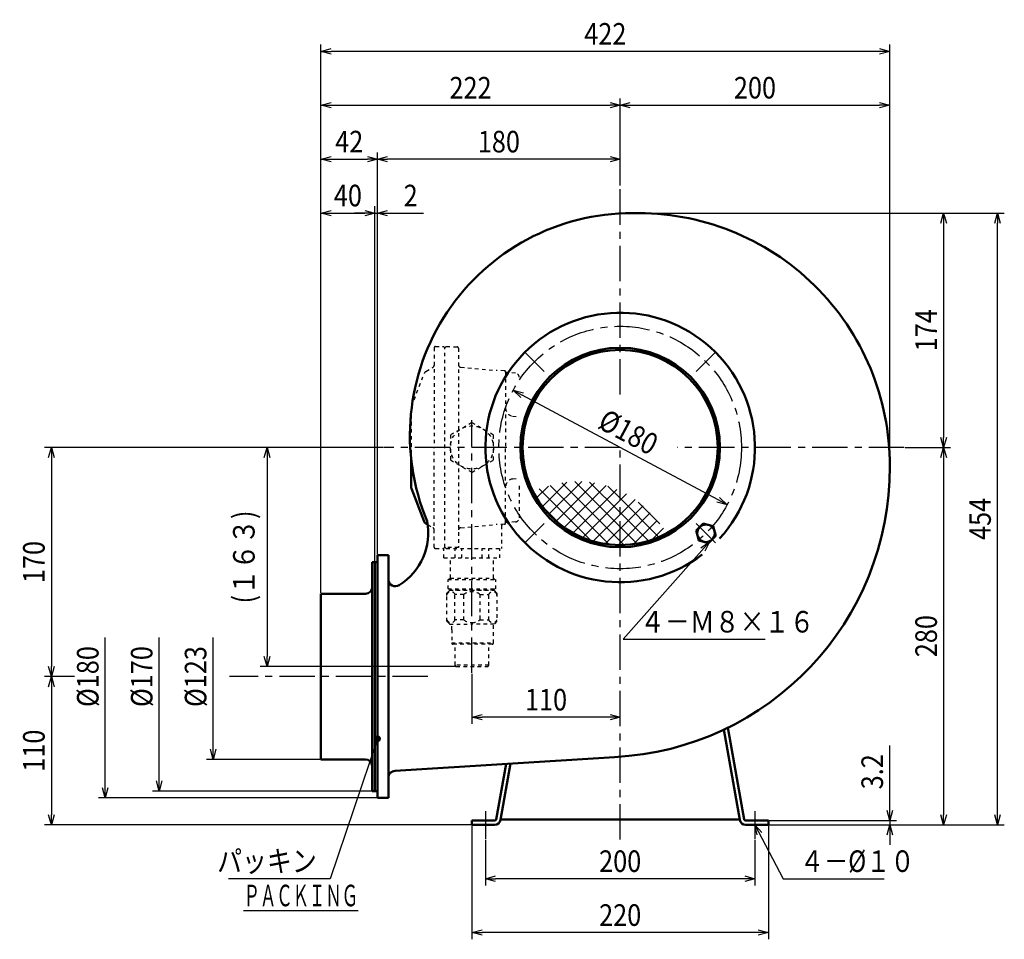
# Model space of a CAD drawing. Units: millimetres. Extents: x 153 to 1614, y -829 to 1418.
# Drawn here: x 883 to 1614, y 692 to 1374 of the extents above; entities that cross this region are included whole.
import ezdxf

# ---------------------------------------------------------------- set-up
doc = ezdxf.new("R2010")
doc.units = ezdxf.units.MM
doc.header["$LTSCALE"] = 0.826772
doc.linetypes.add('CENTER', pattern=[50.8, 31.75, -6.35, 6.35, -6.35])
doc.linetypes.add('DOTSX', pattern=[6.35, 3.175, -3.175])
doc.layers.add('NoLayerName_001', color=7, linetype='Continuous')
doc.layers.add('NoLayerName_002', color=7, linetype='Continuous')
doc.styles.get("Standard").update_dxf_attribs({"font": 'txt', "bigfont": 'extfont2'})
doc.dimstyles.get("Standard").update_dxf_attribs({"dimtxt": 2.5, "dimasz": 2.5, "dimexe": 1.25, "dimexo": 0.625, "dimtad": 1, "dimzin": 0, "dimdsep": 46, "dimtxsty": 'Standard', "dimcen": 2.5, "dimadec": 0, "dimazin": 0, "dimtfac": 0.75, "dimtmove": 0, "dimatfit": 3, "dimfxl": 1, "dimarcsym": 0})

# ---------------------------------------------------------------- blocks, each defined once
blk = doc.blocks.new('_OPEN30')
at = {"color": 0, "linetype": 'ByBlock', "lineweight": -2}
for p, q in [((-1, 0.267949), (0, 0)), ((0, 0), (-1, -0.267949)), ((0, 0), (-1, 0))]:
    blk.add_line(p, q, dxfattribs=at)
blk = doc.blocks.new('*D10')
at = {"layer": 'Defpoints', "color": 0}
for p in [(1148.56, 1280.17), (1148.56, 1230.64), (1146.56, 971.64)]:
    blk.add_point(p, dxfattribs=at)
at = {"layer": 'NoLayerName_001', "color": 0, "linetype": 'Continuous', "lineweight": 25}
for p, q in [((1146.56, 972.27), (1146.56, 1235.64)), ((1139.06, 1230.64), (1131.56, 1230.64)), ((1146.56, 1230.64), (1148.56, 1230.64)), ((1148.56, 1230.64), (1182.73, 1230.64)), ((1156.06, 1230.64), (1163.56, 1230.64))]:
    blk.add_line(p, q, dxfattribs=at)
at = {"layer": 'NoLayerName_001', "color": 0, "lineweight": 25, "xscale": 7.5, "yscale": 7.5, "zscale": 7.5}
blk.add_blockref('_OPEN30', (1146.56, 1230.64), dxfattribs=at)
at = {"layer": 'NoLayerName_001', "color": 0, "lineweight": 25, "xscale": 7.5, "yscale": 7.5, "zscale": 7.5, "rotation": 180}
blk.add_blockref('_OPEN30', (1148.56, 1230.64), dxfattribs=at)
at = {"layer": 'NoLayerName_001', "color": 0, "lineweight": 25, "insert": (1173.14, 1243.64), "char_height": 16, "attachment_point": 5}
blk.add_mtext('\\W0.860000;2', dxfattribs=at)
blk = doc.blocks.new('*D12')
at = {"layer": 'Defpoints', "color": 0}
for p in [(1146.56, 1230.64), (1146.56, 971.64), (1106.56, 948.14)]:
    blk.add_point(p, dxfattribs=at)
at = {"layer": 'NoLayerName_001', "color": 0, "linetype": 'Continuous', "lineweight": 25}
for p, q in [((1106.56, 948.77), (1106.56, 1235.64)), ((1146.56, 972.27), (1146.56, 1235.64)), ((1114.06, 1230.64), (1139.06, 1230.64))]:
    blk.add_line(p, q, dxfattribs=at)
at = {"layer": 'NoLayerName_001', "color": 0, "lineweight": 25, "xscale": 7.5, "yscale": 7.5, "zscale": 7.5, "rotation": 180}
blk.add_blockref('_OPEN30', (1106.56, 1230.64), dxfattribs=at)
at = {"layer": 'NoLayerName_001', "color": 0, "lineweight": 25, "xscale": 7.5, "yscale": 7.5, "zscale": 7.5}
blk.add_blockref('_OPEN30', (1146.56, 1230.64), dxfattribs=at)
at = {"layer": 'NoLayerName_001', "color": 0, "lineweight": 25, "insert": (1126.56, 1243.64), "char_height": 16, "attachment_point": 5}
blk.add_mtext('\\W0.860000;40', dxfattribs=at)
blk = doc.blocks.new('*D13')
at = {"layer": 'Defpoints', "color": 0}
for p in [(1438.56, 779.84), (1438.56, 776.64), (1528.56, 776.64)]:
    blk.add_point(p, dxfattribs=at)
at = {"layer": 'NoLayerName_001', "color": 0, "linetype": 'Continuous', "lineweight": 25}
for p, q in [((1528.56, 779.84), (1528.56, 835.4)), ((1528.56, 787.34), (1528.56, 794.84)), ((1439.18, 779.84), (1533.56, 779.84)), ((1439.18, 776.64), (1533.56, 776.64)), ((1528.56, 779.84), (1528.56, 776.64)), ((1528.56, 769.14), (1528.56, 761.64))]:
    blk.add_line(p, q, dxfattribs=at)
at = {"layer": 'NoLayerName_001', "color": 0, "lineweight": 25, "xscale": 7.5, "yscale": 7.5, "zscale": 7.5}
for p, rotation in [((1528.56, 779.84), 270), ((1528.56, 776.64), 90)]:
    blk.add_blockref('_OPEN30', p, dxfattribs=dict(at, rotation=rotation))
at = {"layer": 'NoLayerName_001', "color": 0, "lineweight": 25, "insert": (1515.56, 815.98), "char_height": 16, "attachment_point": 5, "rotation": 90}
blk.add_mtext('\\W0.860000;3.2', dxfattribs=at)
blk = doc.blocks.new('*D14')
at = {"layer": 'Defpoints', "color": 0}
for p in [(1249.19, 1099.07), (1407.93, 1014.21)]:
    blk.add_point(p, dxfattribs=at)
at = {"layer": 'NoLayerName_001', "color": 0, "linetype": 'Continuous', "lineweight": 25}
blk.add_line((1401.31, 1017.75), (1255.8, 1095.54), dxfattribs=at)
at = {"layer": 'NoLayerName_001', "color": 0, "lineweight": 25, "xscale": 7.5, "yscale": 7.5, "zscale": 7.5}
for p, rotation in [((1249.19, 1099.07), 151.8721671436771), ((1407.93, 1014.21), 331.8721671436771)]:
    blk.add_blockref('_OPEN30', p, dxfattribs=dict(at, rotation=rotation))
at = {"layer": 'NoLayerName_001', "color": 0, "lineweight": 25, "insert": (1334.69, 1068.11), "char_height": 16, "attachment_point": 5, "rotation": 331.87217}
blk.add_mtext('\\W0.860000;%%c180', dxfattribs=at)
blk = doc.blocks.new('*D15')
at = {"layer": 'Defpoints', "color": 0}
for p in [(1218.56, 889.39), (1328.56, 869.72), (1218.56, 856.48)]:
    blk.add_point(p, dxfattribs=at)
at = {"layer": 'NoLayerName_001', "color": 0, "linetype": 'Continuous', "lineweight": 25}
for p, q in [((1218.56, 888.76), (1218.56, 851.48)), ((1321.06, 856.48), (1226.06, 856.48))]:
    blk.add_line(p, q, dxfattribs=at)
at = {"layer": 'NoLayerName_001', "color": 0, "lineweight": 25, "xscale": 7.5, "yscale": 7.5, "zscale": 7.5, "rotation": 180}
blk.add_blockref('_OPEN30', (1218.56, 856.48), dxfattribs=at)
at = {"layer": 'NoLayerName_001', "color": 0, "lineweight": 25, "xscale": 7.5, "yscale": 7.5, "zscale": 7.5}
blk.add_blockref('_OPEN30', (1328.56, 856.48), dxfattribs=at)
at = {"layer": 'NoLayerName_001', "color": 0, "lineweight": 25, "insert": (1273.56, 869.48), "char_height": 16, "attachment_point": 5}
blk.add_mtext('\\W0.860000;110', dxfattribs=at)
blk = doc.blocks.new('*X16')
at = {"layer": 'NoLayerName_001', "color": 7, "linetype": 'Continuous', "lineweight": 25}
for p, q in [((4.29, 28.64), (22.32, 46.67)), ((9.14, 22.89), (33.43, 47.17)), ((53.76, 0.45), (10.11, 44.1)), ((14.55, 17.68), (43.04, 46.18)), ((61.98, 2.84), (18.71, 46.1)), ((20.51, 13.04), (51.63, 44.17)), ((61.98, 13.45), (28.27, 47.15)), ((61.98, 24.05), (39.33, 46.7)), ((0, 34.96), (8.75, 43.71)), ((40.29, 3.31), (1.99, 41.61)), ((27.04, 8.97), (59.4, 41.32)), ((61.98, 34.66), (52.87, 43.76)), ((34.2, 5.52), (61.98, 33.29)), ((18.51, 14.48), (4.07, 28.92)), ((42.06, 2.78), (61.98, 22.69)), ((50.75, 0.86), (61.98, 12.08)), ((60.5, 0), (61.98, 1.47))]:
    blk.add_line(p, q, dxfattribs=at)
blk = doc.blocks.new('*X17')
at = {"layer": 'NoLayerName_001', "color": 7, "linetype": 'Continuous', "lineweight": 25}
for p, q in [((0, 33.26), (4.59, 37.84)), ((28.73, 5.89), (0, 34.62)), ((0, 22.65), (11.05, 33.7)), ((29.44, 15.79), (13.47, 31.75)), ((0, 12.04), (16.94, 28.98)), ((20.97, 3.05), (0, 24.01)), ((0, 1.44), (22.34, 23.78)), ((9.78, 0.61), (27.44, 18.26)), ((12.39, 1.01), (0, 13.41)), ((23.72, 3.94), (32.18, 12.4)), ((2.8, 0), (0, 2.8))]:
    blk.add_line(p, q, dxfattribs=at)
blk = doc.blocks.new('*D22')
at = {"layer": 'Defpoints', "color": 0}
for p in [(1148.56, 1270.64), (1148.56, 976.64), (1106.56, 948.14)]:
    blk.add_point(p, dxfattribs=at)
at = {"layer": 'NoLayerName_001', "color": 0, "linetype": 'Continuous', "lineweight": 25}
for p, q in [((1106.56, 948.77), (1106.56, 1275.64)), ((1148.56, 977.27), (1148.56, 1275.64)), ((1114.06, 1270.64), (1141.06, 1270.64))]:
    blk.add_line(p, q, dxfattribs=at)
at = {"layer": 'NoLayerName_001', "color": 0, "lineweight": 25, "xscale": 7.5, "yscale": 7.5, "zscale": 7.5, "rotation": 180}
blk.add_blockref('_OPEN30', (1106.56, 1270.64), dxfattribs=at)
at = {"layer": 'NoLayerName_001', "color": 0, "lineweight": 25, "xscale": 7.5, "yscale": 7.5, "zscale": 7.5}
blk.add_blockref('_OPEN30', (1148.56, 1270.64), dxfattribs=at)
at = {"layer": 'NoLayerName_001', "color": 0, "lineweight": 25, "insert": (1127.56, 1283.64), "char_height": 16, "attachment_point": 5}
blk.add_mtext('\\W0.860000;42', dxfattribs=at)
blk = doc.blocks.new('*D23')
at = {"layer": 'Defpoints', "color": 0}
for p in [(1328.56, 1310.64), (1328.56, 1250.58), (1106.56, 948.14)]:
    blk.add_point(p, dxfattribs=at)
at = {"layer": 'NoLayerName_001', "color": 0, "linetype": 'Continuous', "lineweight": 25}
for p, q in [((1106.56, 948.77), (1106.56, 1315.64)), ((1328.56, 1251.2), (1328.56, 1315.64)), ((1114.06, 1310.64), (1321.06, 1310.64))]:
    blk.add_line(p, q, dxfattribs=at)
at = {"layer": 'NoLayerName_001', "color": 0, "lineweight": 25, "xscale": 7.5, "yscale": 7.5, "zscale": 7.5, "rotation": 180}
blk.add_blockref('_OPEN30', (1106.56, 1310.64), dxfattribs=at)
at = {"layer": 'NoLayerName_001', "color": 0, "lineweight": 25, "xscale": 7.5, "yscale": 7.5, "zscale": 7.5}
blk.add_blockref('_OPEN30', (1328.56, 1310.64), dxfattribs=at)
at = {"layer": 'NoLayerName_001', "color": 0, "lineweight": 25, "insert": (1217.56, 1323.64), "char_height": 16, "attachment_point": 5}
blk.add_mtext('\\W0.860000;222', dxfattribs=at)
blk = doc.blocks.new('*D24')
at = {"layer": 'Defpoints', "color": 0}
for p in [(1106.56, 1350.64), (1528.56, 1043.64), (1106.56, 948.14)]:
    blk.add_point(p, dxfattribs=at)
at = {"layer": 'NoLayerName_001', "color": 0, "linetype": 'Continuous', "lineweight": 25}
for p, q in [((1106.56, 948.77), (1106.56, 1355.64)), ((1528.56, 1044.27), (1528.56, 1355.64)), ((1521.06, 1350.64), (1114.06, 1350.64))]:
    blk.add_line(p, q, dxfattribs=at)
at = {"layer": 'NoLayerName_001', "color": 0, "lineweight": 25, "xscale": 7.5, "yscale": 7.5, "zscale": 7.5, "rotation": 180}
blk.add_blockref('_OPEN30', (1106.56, 1350.64), dxfattribs=at)
at = {"layer": 'NoLayerName_001', "color": 0, "lineweight": 25, "xscale": 7.5, "yscale": 7.5, "zscale": 7.5}
blk.add_blockref('_OPEN30', (1528.56, 1350.64), dxfattribs=at)
at = {"layer": 'NoLayerName_001', "color": 0, "lineweight": 25, "insert": (1317.56, 1363.64), "char_height": 16, "attachment_point": 5}
blk.add_mtext('\\W0.860000;422', dxfattribs=at)
blk = doc.blocks.new('*D25')
at = {"layer": 'Defpoints', "color": 0}
for p in [(1148.56, 1270.64), (1328.56, 1250.58), (1148.56, 976.64)]:
    blk.add_point(p, dxfattribs=at)
at = {"layer": 'NoLayerName_001', "color": 0, "linetype": 'Continuous', "lineweight": 25}
for p, q in [((1148.56, 977.27), (1148.56, 1275.64)), ((1328.56, 1251.2), (1328.56, 1275.64)), ((1321.06, 1270.64), (1156.06, 1270.64))]:
    blk.add_line(p, q, dxfattribs=at)
at = {"layer": 'NoLayerName_001', "color": 0, "lineweight": 25, "xscale": 7.5, "yscale": 7.5, "zscale": 7.5, "rotation": 180}
blk.add_blockref('_OPEN30', (1148.56, 1270.64), dxfattribs=at)
at = {"layer": 'NoLayerName_001', "color": 0, "lineweight": 25, "xscale": 7.5, "yscale": 7.5, "zscale": 7.5}
blk.add_blockref('_OPEN30', (1328.56, 1270.64), dxfattribs=at)
at = {"layer": 'NoLayerName_001', "color": 0, "lineweight": 25, "insert": (1238.56, 1283.64), "char_height": 16, "attachment_point": 5}
blk.add_mtext('\\W0.860000;180', dxfattribs=at)
blk = doc.blocks.new('*D30')
at = {"layer": 'Defpoints', "color": 0}
for p in [(1528.56, 1310.64), (1328.56, 1250.58), (1528.56, 1043.64)]:
    blk.add_point(p, dxfattribs=at)
at = {"layer": 'NoLayerName_001', "color": 0, "linetype": 'Continuous', "lineweight": 25}
for p, q in [((1328.56, 1251.2), (1328.56, 1315.64)), ((1528.56, 1044.27), (1528.56, 1315.64)), ((1336.06, 1310.64), (1521.06, 1310.64))]:
    blk.add_line(p, q, dxfattribs=at)
at = {"layer": 'NoLayerName_001', "color": 0, "lineweight": 25, "xscale": 7.5, "yscale": 7.5, "zscale": 7.5, "rotation": 180}
blk.add_blockref('_OPEN30', (1328.56, 1310.64), dxfattribs=at)
at = {"layer": 'NoLayerName_001', "color": 0, "lineweight": 25, "xscale": 7.5, "yscale": 7.5, "zscale": 7.5}
blk.add_blockref('_OPEN30', (1528.56, 1310.64), dxfattribs=at)
at = {"layer": 'NoLayerName_001', "color": 0, "lineweight": 25, "insert": (1428.56, 1323.64), "char_height": 16, "attachment_point": 5}
blk.add_mtext('\\W0.860000;200', dxfattribs=at)
blk = doc.blocks.new('*D45')
at = {"layer": 'Defpoints', "color": 0}
for p in [(1153.27, 1056.64), (1066.56, 894.14), (1207.06, 894.14)]:
    blk.add_point(p, dxfattribs=at)
at = {"layer": 'NoLayerName_001', "color": 0, "linetype": 'Continuous', "lineweight": 25}
for p, q in [((1152.64, 1056.64), (1061.56, 1056.64)), ((1066.56, 1049.14), (1066.56, 901.64)), ((1206.43, 894.14), (1061.56, 894.14))]:
    blk.add_line(p, q, dxfattribs=at)
at = {"layer": 'NoLayerName_001', "color": 0, "lineweight": 25, "xscale": 7.5, "yscale": 7.5, "zscale": 7.5}
for p, rotation in [((1066.56, 1056.64), 90), ((1066.56, 894.14), 270)]:
    blk.add_blockref('_OPEN30', p, dxfattribs=dict(at, rotation=rotation))
at = {"layer": 'NoLayerName_001', "color": 0, "lineweight": 25, "insert": (1049.37, 975.39), "char_height": 16, "attachment_point": 5, "rotation": 90}
blk.add_mtext('\\W0.860000;(１６３)', dxfattribs=at)
blk = doc.blocks.new('*D47')
at = {"layer": 'Defpoints', "color": 0}
for p in [(1026.56, 948.14), (1106.56, 948.14), (1106.56, 825.14)]:
    blk.add_point(p, dxfattribs=at)
at = {"layer": 'NoLayerName_001', "color": 0, "linetype": 'Continuous', "lineweight": 25}
for p, q in [((1026.56, 832.64), (1026.56, 915.56)), ((1105.93, 825.14), (1021.56, 825.14))]:
    blk.add_line(p, q, dxfattribs=at)
at = {"layer": 'NoLayerName_001', "color": 0, "lineweight": 25, "xscale": 7.5, "yscale": 7.5, "zscale": 7.5, "rotation": 270}
blk.add_blockref('_OPEN30', (1026.56, 825.14), dxfattribs=at)
at = {"layer": 'NoLayerName_001', "color": 0, "lineweight": 25, "insert": (1013.56, 886.64), "char_height": 16, "attachment_point": 5, "rotation": 90}
blk.add_mtext('\\W0.860000;%%c123', dxfattribs=at)
blk = doc.blocks.new('_NONE')
blk = doc.blocks.new('*D48')
at = {"layer": 'Defpoints', "color": 0}
for p in [(986.56, 971.64), (1146.56, 971.64), (1146.56, 801.64)]:
    blk.add_point(p, dxfattribs=at)
at = {"layer": 'NoLayerName_001', "color": 0, "linetype": 'Continuous', "lineweight": 25}
for p, q in [((986.56, 809.14), (986.56, 915.56)), ((1145.93, 801.64), (981.56, 801.64))]:
    blk.add_line(p, q, dxfattribs=at)
at = {"layer": 'NoLayerName_001', "color": 0, "lineweight": 25, "xscale": 7.5, "yscale": 7.5, "zscale": 7.5, "rotation": 270}
blk.add_blockref('_OPEN30', (986.56, 801.64), dxfattribs=at)
at = {"layer": 'NoLayerName_001', "color": 0, "lineweight": 25, "insert": (973.56, 886.64), "char_height": 16, "attachment_point": 5, "rotation": 90}
blk.add_mtext('\\W0.860000;%%c170', dxfattribs=at)
blk = doc.blocks.new('*D49')
at = {"layer": 'Defpoints', "color": 0}
for p in [(946.56, 976.64), (1148.56, 976.64), (1148.56, 796.64)]:
    blk.add_point(p, dxfattribs=at)
at = {"layer": 'NoLayerName_001', "color": 0, "linetype": 'Continuous', "lineweight": 25}
for p, q in [((946.56, 804.14), (946.56, 915.56)), ((1147.93, 796.64), (941.56, 796.64))]:
    blk.add_line(p, q, dxfattribs=at)
at = {"layer": 'NoLayerName_001', "color": 0, "lineweight": 25, "xscale": 7.5, "yscale": 7.5, "zscale": 7.5, "rotation": 270}
blk.add_blockref('_OPEN30', (946.56, 796.64), dxfattribs=at)
at = {"layer": 'NoLayerName_001', "color": 0, "lineweight": 25, "insert": (933.56, 886.64), "char_height": 16, "attachment_point": 5, "rotation": 90}
blk.add_mtext('\\W0.860000;%%c180', dxfattribs=at)
blk = doc.blocks.new('*D50')
at = {"layer": 'Defpoints', "color": 0}
for p in [(920.18, 886.64), (906.56, 776.64), (1218.56, 776.64)]:
    blk.add_point(p, dxfattribs=at)
at = {"layer": 'NoLayerName_001', "color": 0, "linetype": 'Continuous', "lineweight": 25}
for p, q in [((919.55, 886.64), (901.56, 886.64)), ((906.56, 879.14), (906.56, 784.14)), ((1217.93, 776.64), (901.56, 776.64))]:
    blk.add_line(p, q, dxfattribs=at)
at = {"layer": 'NoLayerName_001', "color": 0, "lineweight": 25, "xscale": 7.5, "yscale": 7.5, "zscale": 7.5}
for p, rotation in [((906.56, 886.64), 90), ((906.56, 776.64), 270)]:
    blk.add_blockref('_OPEN30', p, dxfattribs=dict(at, rotation=rotation))
at = {"layer": 'NoLayerName_001', "color": 0, "lineweight": 25, "insert": (893.56, 831.64), "char_height": 16, "attachment_point": 5, "rotation": 90}
blk.add_mtext('\\W0.860000;110', dxfattribs=at)
blk = doc.blocks.new('*D51')
at = {"layer": 'Defpoints', "color": 0}
for p in [(1153.27, 1056.64), (906.56, 886.64), (924.45, 886.64)]:
    blk.add_point(p, dxfattribs=at)
at = {"layer": 'NoLayerName_001', "color": 0, "linetype": 'Continuous', "lineweight": 25}
for p, q in [((1152.64, 1056.64), (901.56, 1056.64)), ((906.56, 1049.14), (906.56, 894.14)), ((923.83, 886.64), (901.56, 886.64))]:
    blk.add_line(p, q, dxfattribs=at)
at = {"layer": 'NoLayerName_001', "color": 0, "lineweight": 25, "xscale": 7.5, "yscale": 7.5, "zscale": 7.5}
for p, rotation in [((906.56, 1056.64), 90), ((906.56, 886.64), 270)]:
    blk.add_blockref('_OPEN30', p, dxfattribs=dict(at, rotation=rotation))
at = {"layer": 'NoLayerName_001', "color": 0, "lineweight": 25, "insert": (893.56, 971.64), "char_height": 16, "attachment_point": 5, "rotation": 90}
blk.add_mtext('\\W0.860000;170', dxfattribs=at)
blk = doc.blocks.new('*D52')
at = {"layer": 'Defpoints', "color": 0}
for p in [(1228.56, 766.16), (1428.56, 766.16), (1228.56, 736.64)]:
    blk.add_point(p, dxfattribs=at)
at = {"layer": 'NoLayerName_001', "color": 0, "linetype": 'Continuous', "lineweight": 25}
for p, q in [((1228.56, 765.53), (1228.56, 731.64)), ((1428.56, 765.53), (1428.56, 731.64)), ((1421.06, 736.64), (1236.06, 736.64))]:
    blk.add_line(p, q, dxfattribs=at)
at = {"layer": 'NoLayerName_001', "color": 0, "lineweight": 25, "xscale": 7.5, "yscale": 7.5, "zscale": 7.5, "rotation": 180}
blk.add_blockref('_OPEN30', (1228.56, 736.64), dxfattribs=at)
at = {"layer": 'NoLayerName_001', "color": 0, "lineweight": 25, "xscale": 7.5, "yscale": 7.5, "zscale": 7.5}
blk.add_blockref('_OPEN30', (1428.56, 736.64), dxfattribs=at)
at = {"layer": 'NoLayerName_001', "color": 0, "lineweight": 25, "insert": (1328.56, 749.64), "char_height": 16, "attachment_point": 5}
blk.add_mtext('\\W0.860000;200', dxfattribs=at)
blk = doc.blocks.new('*D53')
at = {"layer": 'Defpoints', "color": 0}
for p in [(1218.56, 776.64), (1438.56, 776.64), (1218.56, 696.64)]:
    blk.add_point(p, dxfattribs=at)
at = {"layer": 'NoLayerName_001', "color": 0, "linetype": 'Continuous', "lineweight": 25}
for p, q in [((1218.56, 776.02), (1218.56, 691.64)), ((1438.56, 776.02), (1438.56, 691.64)), ((1431.06, 696.64), (1226.06, 696.64))]:
    blk.add_line(p, q, dxfattribs=at)
at = {"layer": 'NoLayerName_001', "color": 0, "lineweight": 25, "xscale": 7.5, "yscale": 7.5, "zscale": 7.5, "rotation": 180}
blk.add_blockref('_OPEN30', (1218.56, 696.64), dxfattribs=at)
at = {"layer": 'NoLayerName_001', "color": 0, "lineweight": 25, "xscale": 7.5, "yscale": 7.5, "zscale": 7.5}
blk.add_blockref('_OPEN30', (1438.56, 696.64), dxfattribs=at)
at = {"layer": 'NoLayerName_001', "color": 0, "lineweight": 25, "insert": (1328.56, 709.64), "char_height": 16, "attachment_point": 5}
blk.add_mtext('\\W0.860000;220', dxfattribs=at)
blk = doc.blocks.new('*D54')
at = {"layer": 'Defpoints', "color": 0}
for p in [(1539.29, 1056.64), (1438.56, 776.64), (1568.56, 776.64)]:
    blk.add_point(p, dxfattribs=at)
at = {"layer": 'NoLayerName_001', "color": 0, "linetype": 'Continuous', "lineweight": 25}
for p, q in [((1539.92, 1056.64), (1573.56, 1056.64)), ((1568.56, 1049.14), (1568.56, 784.14)), ((1439.18, 776.64), (1573.56, 776.64))]:
    blk.add_line(p, q, dxfattribs=at)
at = {"layer": 'NoLayerName_001', "color": 0, "lineweight": 25, "xscale": 7.5, "yscale": 7.5, "zscale": 7.5}
for p, rotation in [((1568.56, 1056.64), 90), ((1568.56, 776.64), 270)]:
    blk.add_blockref('_OPEN30', p, dxfattribs=dict(at, rotation=rotation))
at = {"layer": 'NoLayerName_001', "color": 0, "lineweight": 25, "insert": (1555.56, 916.64), "char_height": 16, "attachment_point": 5, "rotation": 90}
blk.add_mtext('\\W0.860000;280', dxfattribs=at)
blk = doc.blocks.new('*D55')
at = {"layer": 'Defpoints', "color": 0}
for p in [(1341.56, 1230.64), (1608.56, 1230.64), (1438.56, 776.64)]:
    blk.add_point(p, dxfattribs=at)
at = {"layer": 'NoLayerName_001', "color": 0, "linetype": 'Continuous', "lineweight": 25}
for p, q in [((1342.18, 1230.64), (1613.56, 1230.64)), ((1608.56, 784.14), (1608.56, 1223.14)), ((1439.18, 776.64), (1613.56, 776.64))]:
    blk.add_line(p, q, dxfattribs=at)
at = {"layer": 'NoLayerName_001', "color": 0, "lineweight": 25, "xscale": 7.5, "yscale": 7.5, "zscale": 7.5}
for p, rotation in [((1608.56, 1230.64), 90), ((1608.56, 776.64), 270)]:
    blk.add_blockref('_OPEN30', p, dxfattribs=dict(at, rotation=rotation))
at = {"layer": 'NoLayerName_001', "color": 0, "lineweight": 25, "insert": (1595.56, 1003.64), "char_height": 16, "attachment_point": 5, "rotation": 90}
blk.add_mtext('\\W0.860000;454', dxfattribs=at)
blk = doc.blocks.new('*D56')
at = {"layer": 'Defpoints', "color": 0}
for p in [(1341.56, 1230.64), (1539.29, 1056.64), (1568.56, 1056.64)]:
    blk.add_point(p, dxfattribs=at)
at = {"layer": 'NoLayerName_001', "color": 0, "linetype": 'Continuous', "lineweight": 25}
for p, q in [((1342.18, 1230.64), (1573.56, 1230.64)), ((1568.56, 1223.14), (1568.56, 1064.14)), ((1539.92, 1056.64), (1573.56, 1056.64))]:
    blk.add_line(p, q, dxfattribs=at)
at = {"layer": 'NoLayerName_001', "color": 0, "lineweight": 25, "xscale": 7.5, "yscale": 7.5, "zscale": 7.5}
for p, rotation in [((1568.56, 1230.64), 90), ((1568.56, 1056.64), 270)]:
    blk.add_blockref('_OPEN30', p, dxfattribs=dict(at, rotation=rotation))
at = {"layer": 'NoLayerName_001', "color": 0, "lineweight": 25, "insert": (1555.56, 1143.64), "char_height": 16, "attachment_point": 5, "rotation": 90}
blk.add_mtext('\\W0.860000;174', dxfattribs=at)
blk = doc.blocks.new('JZB_0003')
at = {"layer": 'NoLayerName_001', "color": 7, "linetype": 'Continuous', "lineweight": 50}
for p, q in [((5.31, 14.5), (0, 9.19)), ((0, 9.19), (1.94, 1.94)), ((5.31, 14.5), (12.56, 12.56)), ((14.5, 5.31), (12.56, 12.56)), ((1.94, 1.94), (9.19, 0)), ((9.19, 0), (14.5, 5.31))]:
    blk.add_line(p, q, dxfattribs=at)
blk.add_circle((7.25, 7.25), 6.5, dxfattribs=at)
blk = doc.blocks.new('JZB_0005')
at = {"layer": 'NoLayerName_002', "color": 2, "linetype": 'DOTSX', "lineweight": 25}
for p, q in [((16, 36.95), (0, 27.71)), ((32, 27.71), (16, 36.95)), ((0, 27.71), (0, 9.24)), ((32, 9.24), (32, 27.71)), ((0, 9.24), (16, 0)), ((16, 0), (32, 9.24))]:
    blk.add_line(p, q, dxfattribs=at)
blk.add_circle((16, 18.48), 16, dxfattribs=at)

msp = doc.modelspace()

# ---------------------------------------------------------------- linework, layer by layer
at = {"layer": 'NoLayerName_001', "color": 7, "linetype": 'CENTER', "lineweight": 25}
for p, q in [((1328.56, 1095.99), (1328.56, 1250.58)), ((1218.56, 889.39), (1218.56, 1076.83)), ((1328.56, 1056.64), (1153.27, 1056.64)), ((1328.56, 765.72), (1328.56, 1056.64)), ((1539.29, 1056.64), (1370.98, 1056.64)), ((1185.98, 886.64), (1038.63, 886.64))]:
    msp.add_line(p, q, dxfattribs=at)
at = {"layer": 'NoLayerName_001', "color": 7, "linetype": 'DOTSX', "lineweight": 25}
for p, q in [((1190.56, 1130.64), (1190.56, 1056.64)), ((1191.56, 1131.64), (1197.56, 1131.64)), ((1198.56, 1130.64), (1197.56, 1131.64)), ((1199.56, 1131.61), (1198.56, 1130.68)), ((1198.56, 982.64), (1198.56, 1130.68)), ((1199.56, 1131.61), (1207.59, 1131.33)), ((1208.56, 1130.33), (1208.56, 982.45)), ((1173.76, 1087.16), (1183.18, 1111.61)), ((1184.48, 1113.13), (1189.56, 1116.06)), ((1210.38, 1116.14), (1236.56, 1113.85)), ((1242.59, 1113.64), (1236.56, 1113.85)), ((1243.56, 1112.64), (1243.56, 1056.64)), ((1250.82, 1111.88), (1243.56, 1112.52)), ((1173.56, 1086.08), (1173.56, 1047.5)), ((1248.76, 1079.95), (1251.65, 1079.56)), ((1190.56, 982.64), (1190.56, 1056.64)), ((1243.56, 1000.75), (1243.56, 1056.64)), ((1248.76, 1033.34), (1251.65, 1033.72)), ((1253.56, 1028.09), (1253.56, 1004.39)), ((1250.82, 1001.4), (1243.56, 1000.77)), ((1185.77, 999.41), (1189.56, 997.22)), ((1210.38, 997.14), (1236.56, 999.43)), ((1242.59, 999.64), (1236.56, 999.43)), ((1240.56, 998.61), (1240.56, 981.64)), ((1191.56, 981.64), (1197.56, 981.64)), ((1198.56, 982.64), (1197.56, 981.64)), ((1199.56, 981.64), (1198.56, 982.64)), ((1208.56, 982.45), (1198.75, 982.45)), ((1199.56, 981.64), (1240.56, 981.64))]:
    msp.add_line(p, q, dxfattribs=at)
at = {"layer": 'NoLayerName_001', "color": 7, "linetype": 'Continuous', "lineweight": 25}
for p, q in [((1272.07, 1113.12), (1257.8, 1127.4)), ((1385.04, 1113.12), (1399.32, 1127.4)), ((1272.07, 1000.16), (1257.8, 985.88)), ((1385.04, 1000.16), (1399.32, 985.88)), ((1228.56, 786.64), (1228.56, 766.16)), ((1428.56, 786.64), (1428.56, 766.16))]:
    msp.add_line(p, q, dxfattribs=at)
at = {"layer": 'NoLayerName_001', "color": 7, "linetype": 'Continuous', "lineweight": 50}
for p, q in [((1173.56, 1027.2), (1173.56, 1047.5)), ((1173.76, 1026.12), (1183.18, 1001.67)), ((1185.77, 999.41), (1184.48, 1000.15))]:
    msp.add_line(p, q, dxfattribs=at)
at = {"layer": 'NoLayerName_001', "color": 6, "linetype": 'DOTSX', "lineweight": 25}
for p, q in [((1197.77, 974.64), (1197.77, 981.64)), ((1206.05, 974.64), (1206.05, 981.64)), ((1211.05, 974.64), (1211.05, 981.64)), ((1226.06, 974.64), (1226.06, 981.64)), ((1231.06, 974.64), (1231.06, 981.64)), ((1239.34, 974.64), (1239.34, 981.64)), ((1197.77, 974.64), (1239.34, 974.64)), ((1202.56, 959.64), (1202.56, 974.64)), ((1234.56, 959.64), (1234.56, 974.64)), ((1200.86, 958.64), (1236.26, 958.64)), ((1200.86, 951.64), (1200.86, 958.64)), ((1202.56, 959.64), (1201.56, 958.64)), ((1202.56, 959.64), (1234.56, 959.64)), ((1234.56, 959.64), (1235.56, 958.64)), ((1236.26, 951.64), (1236.26, 958.64)), ((1200.01, 948.64), (1202.01, 950.64)), ((1200.86, 951.64), (1236.26, 951.64)), ((1202.56, 950.64), (1201.56, 951.64)), ((1202.01, 950.64), (1234.56, 950.64)), ((1235.1, 950.64), (1202.01, 950.64)), ((1234.56, 950.64), (1235.56, 951.64)), ((1237.1, 948.64), (1235.1, 950.64)), ((1200.01, 946.74), (1200.01, 948.64)), ((1200.01, 927.64), (1200.01, 946.74)), ((1206.01, 928.64), (1206.01, 947.64)), ((1212.56, 947.64), (1206.01, 947.64)), ((1212.56, 928.64), (1212.56, 947.64)), ((1224.56, 947.64), (1224.56, 928.64)), ((1224.56, 947.64), (1231.1, 947.64)), ((1231.1, 928.64), (1231.1, 947.64)), ((1237.1, 946.74), (1237.1, 948.64)), ((1237.1, 948.64), (1237.1, 927.64)), ((1212.56, 928.64), (1206.01, 928.64)), ((1224.56, 928.64), (1231.1, 928.64)), ((1200.01, 927.64), (1202.01, 925.64)), ((1202.01, 925.64), (1218.56, 925.64)), ((1203.56, 921.44), (1203.56, 925.64)), ((1203.56, 921.44), (1203.56, 911.64)), ((1235.1, 925.64), (1218.56, 925.64)), ((1234.56, 911.64), (1234.56, 925.64)), ((1237.1, 927.64), (1235.1, 925.64)), ((1203.56, 911.64), (1234.56, 911.64)), ((1233.56, 910.64), (1204.56, 910.64)), ((1206.06, 895.14), (1206.06, 910.64)), ((1231.06, 895.14), (1231.06, 910.64)), ((1231.06, 895.14), (1206.06, 895.14)), ((1207.06, 894.14), (1230.06, 894.14))]:
    msp.add_line(p, q, dxfattribs=at)
at = {"layer": 'NoLayerName_001', "color": 3, "linetype": 'Continuous', "lineweight": 50}
for p, q in [((1144.56, 801.64), (1144.56, 971.64)), ((1144.56, 971.64), (1148.56, 971.64)), ((1146.56, 801.64), (1146.56, 971.64)), ((1148.56, 976.64), (1148.56, 796.64)), ((1156.56, 976.64), (1148.56, 976.64)), ((1156.56, 796.64), (1156.56, 976.64)), ((1106.56, 825.14), (1106.56, 948.14)), ((1106.56, 948.14), (1139.56, 948.14)), ((1420.49, 780.67), (1408.49, 848.73)), ((1417.32, 780.2), (1405.49, 847.29)), ((1161.56, 816.64), (1324.28, 826.91)), ((1106.56, 825.14), (1139.56, 825.14)), ((1236.63, 780.67), (1243.89, 821.84)), ((1239.79, 780.2), (1247.17, 822.04)), ((1144.56, 801.64), (1148.56, 801.64)), ((1156.56, 796.64), (1148.56, 796.64)), ((1235.64, 779.84), (1218.56, 779.84)), ((1218.56, 776.64), (1218.56, 779.84)), ((1218.56, 776.64), (1235.56, 776.64)), ((1239.86, 780.64), (1417.26, 780.64)), ((1421.47, 779.84), (1438.56, 779.84)), ((1438.56, 776.64), (1421.56, 776.64)), ((1438.56, 776.64), (1438.56, 779.84))]:
    msp.add_line(p, q, dxfattribs=at)
at = {"layer": 'NoLayerName_001', "color": 7, "linetype": 'CENTER', "lineweight": 25}
msp.add_circle((1328.56, 1056.64), 90, dxfattribs=at)
at = {"layer": 'NoLayerName_001', "color": 3, "linetype": 'Continuous', "lineweight": 50}
for radius in [74, 72.4]:
    msp.add_circle((1328.56, 1056.64), radius, dxfattribs=at)
for centre, radius, start, end in [((1337.56, 1065.64), 165, 90, 202.67664), ((1341.56, 1043.64), 187, 359.70429, 91.22539), ((1328.56, 1056.64), 100, 317.52462, 307.50241), ((1313.56, 1041.64), 215, 272.85925, 0.27579), ((1141.21, 993.07), 45, 301.18992, 11.48732), ((1161.56, 958.6), 5, 180.00001, 306.31442), ((1139.56, 953.14), 5, 270, 0.00001), ((1139.56, 820.14), 5, 0, 90), ((1161.56, 811.64), 5, 90, 180.00001), ((1235.56, 780.94), 4.3, 270, 350), ((1235.64, 780.84), 1, 270, 350), ((1421.56, 780.94), 4.3, 190, 270), ((1421.47, 780.84), 1, 190, 270)]:
    msp.add_arc(centre, radius, start, end, dxfattribs=at)
at = {"layer": 'NoLayerName_001', "color": 7, "linetype": 'DOTSX', "lineweight": 25}
for centre, radius, start, end in [((1191.56, 1130.64), 1, 90, 180), ((1207.56, 1130.33), 1, 0, 88), ((1188.56, 1117.8), 2, 300, 0), ((1210.56, 1118.14), 2, 180, 265), ((1185.98, 1110.53), 3, 120, 158.93184), ((1242.56, 1112.64), 1, 0, 88), ((1250.56, 1108.89), 3, 0, 85), ((1176.56, 1086.08), 3, 158.93184, 180), ((1249.56, 1085.9), 6, 180, 262.4), ((1249.56, 1027.39), 6, 97.6, 180), ((1250.56, 1004.39), 3, 275, 360), ((1188.56, 995.49), 2, 0, 60), ((1210.56, 995.15), 2, 95, 180), ((1241.56, 998.61), 1, 92, 180), ((1242.56, 1000.64), 1, 272, 360), ((1191.56, 982.64), 1, 180, 270)]:
    msp.add_arc(centre, radius, start, end, dxfattribs=at)
at = {"layer": 'NoLayerName_001', "color": 7, "linetype": 'Continuous', "lineweight": 50}
for centre, start, end in [((1176.56, 1027.2), 180, 201.06816), ((1185.98, 1002.75), 201.06816, 240)]:
    msp.add_arc(centre, 3, start, end, dxfattribs=at)
at = {"layer": 'NoLayerName_001', "color": 6, "linetype": 'DOTSX', "lineweight": 25}
for centre, radius, start, end in [((1203.01, 946.39), 3.25, 22.61986, 157.38014), ((1218.56, 939.64), 10, 53.1301, 126.8699), ((1234.1, 946.39), 3.25, 22.61986, 157.38014), ((1203.01, 929.89), 3.25, 202.61986, 337.38014), ((1218.56, 936.64), 10, 233.1301, 270), ((1218.56, 936.64), 10, 270, 306.8699), ((1234.1, 929.89), 3.25, 202.61986, 337.38014), ((1204.56, 911.64), 1, 180, 270), ((1233.56, 911.64), 1, 270, 0), ((1207.06, 895.14), 1, 180, 270), ((1230.06, 895.14), 1, 270, 0)]:
    msp.add_arc(centre, radius, start, end, dxfattribs=at)

# ---------------------------------------------------------------- block references
at = {"layer": 'NoLayerName_001', "color": 7, "linetype": 'Continuous', "lineweight": 25}
for name, p in [('*X16', (1266.58, 984.26)), ('*X17', (1328.56, 984.3))]:
    msp.add_blockref(name, p, dxfattribs=at)
at = {"layer": 'NoLayerName_001'}
msp.add_blockref('JZB_0003', (1384.95, 985.75), dxfattribs=at)
at = {"layer": 'NoLayerName_002'}
msp.add_blockref('JZB_0005', (1202.56, 1038.17), dxfattribs=at)

# ---------------------------------------------------------------- texts
at = {"layer": 'NoLayerName_001', "color": 7, "linetype": 'Continuous', "lineweight": 25, "char_height": 16}
for s, insert, width, attachment_point, line_spacing_factor in [('\\A1;\\W0.846562;\\T0.846562;４－Ｍ８×１６\u3000', (1343.27, 919.33), 138.1589, 7, 0.6), ('\\A1;\\W0.846562;\\T0.846562;パッキン', (1103.46, 741.64), 69.0794, 9, 0.7875), ('\\A1;\\W0.822018;\\T0.822018;４－%%c１０', (1461.89, 741.64), 94.3382, 7, 0.7875)]:
    msp.add_mtext(s, dxfattribs=dict(at, insert=insert, width=width, attachment_point=attachment_point, line_spacing_factor=line_spacing_factor))
at = {"layer": 'NoLayerName_001', "color": 7, "lineweight": 25, "insert": (1049.21, 716.15), "char_height": 16, "width": 79.3333, "attachment_point": 7, "line_spacing_factor": 0.6}
msp.add_mtext('\\A1;\\W0.555556;\\T0.750000;\\LＰＡＣＫＩＮＧ\\l', dxfattribs=at)

# ---------------------------------------------------------------- dimensions: what is measured, and where the dimension line sits
at = {"layer": 'NoLayerName_001', "color": 7, "linetype": 'Continuous', "lineweight": 25}
for base, p1, p2, angle, text, override, picture, middle in [((1106.56, 1350.64), (1528.56, 1043.64), (1106.56, 948.14), 180, '\\W0.860000;<>', {"dimtxt": 16, "dimasz": 7.5, "dimexe": 5, "dimgap": 5, "dimdec": 1, "dimzin": 8, "dimblk": 'OPEN30', "dimclrd": 0, "dimclre": 0, "dimclrt": 0, "dimtp": 0, "dimtm": 0, "dimlwd": 25, "dimlwe": 25}, '*D24', (1317.56, 1350.64)), ((1148.56, 1270.64), (1328.56, 1250.58), (1148.56, 976.64), 180, '\\W0.860000;<>', {"dimtxt": 16, "dimasz": 7.5, "dimexe": 5, "dimgap": 5, "dimdec": 1, "dimzin": 8, "dimblk": 'OPEN30', "dimclrd": 0, "dimclre": 0, "dimclrt": 0, "dimtp": 0, "dimtm": 0, "dimlwd": 25, "dimlwe": 25}, '*D25', (1238.56, 1270.64)), ((1608.56, 1230.64), (1438.56, 776.64), (1341.56, 1230.64), 90, '\\W0.860000;<>', {"dimtxt": 16, "dimasz": 7.5, "dimexe": 5, "dimgap": 5, "dimdec": 1, "dimzin": 8, "dimblk": 'OPEN30', "dimclrd": 0, "dimclre": 0, "dimclrt": 0, "dimtp": 0, "dimtm": 0, "dimlwd": 25, "dimlwe": 25}, '*D55', (1608.56, 1003.64)), ((1568.56, 1056.64), (1341.56, 1230.64), (1539.29, 1056.64), 270, '\\W0.860000;<>', {"dimtxt": 16, "dimasz": 7.5, "dimexe": 5, "dimgap": 5, "dimdec": 1, "dimzin": 8, "dimblk": 'OPEN30', "dimclrd": 0, "dimclre": 0, "dimclrt": 0, "dimtp": 0, "dimtm": 0, "dimlwd": 25, "dimlwe": 25}, '*D56', (1568.56, 1143.64)), ((906.56, 886.64), (1153.27, 1056.64), (924.45, 886.64), 270, '\\W0.860000;<>', {"dimtxt": 16, "dimasz": 7.5, "dimexe": 5, "dimgap": 5, "dimdec": 1, "dimzin": 8, "dimblk": 'OPEN30', "dimclrd": 0, "dimclre": 0, "dimclrt": 0, "dimtp": 0, "dimtm": 0, "dimlwd": 25, "dimlwe": 25}, '*D51', (906.56, 971.64)), ((1066.56, 894.14), (1153.27, 1056.64), (1207.06, 894.14), 270, '\\W0.860000;(１６３)', {"dimtxt": 16, "dimasz": 7.5, "dimexe": 5, "dimgap": 5, "dimdec": 1, "dimzin": 8, "dimpost": '(<>)', "dimblk": 'OPEN30', "dimclrd": 0, "dimclre": 0, "dimclrt": 0, "dimtp": 0, "dimtm": 0, "dimlwd": 25, "dimlwe": 25}, '*D45', (1066.56, 975.39)), ((1568.56, 776.64), (1539.29, 1056.64), (1438.56, 776.64), 270, '\\W0.860000;<>', {"dimtxt": 16, "dimasz": 7.5, "dimexe": 5, "dimgap": 5, "dimdec": 1, "dimzin": 8, "dimblk": 'OPEN30', "dimclrd": 0, "dimclre": 0, "dimclrt": 0, "dimtp": 0, "dimtm": 0, "dimlwd": 25, "dimlwe": 25}, '*D54', (1568.56, 916.64)), ((946.56, 976.64), (1148.56, 796.64), (1148.56, 976.64), 90, '\\W0.860000;<>', {"dimtxt": 16, "dimasz": 7.5, "dimexe": 5, "dimgap": 5, "dimdec": 1, "dimzin": 8, "dimpost": '%%c<>', "dimblk1": 'OPEN30', "dimblk2": 'NONE', "dimsah": 1, "dimse2": 1, "dimsd2": 1, "dimclrd": 0, "dimclre": 0, "dimclrt": 0, "dimtp": 0, "dimtm": 0, "dimlwd": 25, "dimlwe": 25}, '*D49', (946.56, 886.64)), ((986.56, 971.64), (1146.56, 801.64), (1146.56, 971.64), 90, '\\W0.860000;<>', {"dimtxt": 16, "dimasz": 7.5, "dimexe": 5, "dimgap": 5, "dimdec": 1, "dimzin": 8, "dimpost": '%%c<>', "dimblk1": 'OPEN30', "dimblk2": 'NONE', "dimsah": 1, "dimse2": 1, "dimsd2": 1, "dimclrd": 0, "dimclre": 0, "dimclrt": 0, "dimtp": 0, "dimtm": 0, "dimlwd": 25, "dimlwe": 25}, '*D48', (986.56, 886.64)), ((1026.56, 948.14), (1106.56, 825.14), (1106.56, 948.14), 90, '\\W0.860000;<>', {"dimtxt": 16, "dimasz": 7.5, "dimexe": 5, "dimgap": 5, "dimdec": 1, "dimzin": 8, "dimpost": '%%c<>', "dimblk1": 'OPEN30', "dimblk2": 'NONE', "dimsah": 1, "dimse2": 1, "dimsd2": 1, "dimclrd": 0, "dimclre": 0, "dimclrt": 0, "dimtp": 0, "dimtm": 0, "dimlwd": 25, "dimlwe": 25}, '*D47', (1026.56, 886.64)), ((906.56, 776.64), (920.18, 886.64), (1218.56, 776.64), 270, '\\W0.860000;<>', {"dimtxt": 16, "dimasz": 7.5, "dimexe": 5, "dimgap": 5, "dimdec": 1, "dimzin": 8, "dimblk": 'OPEN30', "dimclrd": 0, "dimclre": 0, "dimclrt": 0, "dimtp": 0, "dimtm": 0, "dimlwd": 25, "dimlwe": 25}, '*D50', (906.56, 831.64)), ((1218.56, 856.48), (1328.56, 869.72), (1218.56, 889.39), 180, '\\W0.860000;<>', {"dimtxt": 16, "dimasz": 7.5, "dimexe": 5, "dimgap": 5, "dimdec": 1, "dimzin": 8, "dimblk": 'OPEN30', "dimse1": 1, "dimclrd": 0, "dimclre": 0, "dimclrt": 0, "dimtp": 0, "dimtm": 0, "dimlwd": 25, "dimlwe": 25}, '*D15', (1273.56, 856.48)), ((1528.56, 776.64), (1438.56, 779.84), (1438.56, 776.64), 270, '\\W0.860000;<>', {"dimtxt": 16, "dimasz": 7.5, "dimexe": 5, "dimgap": 5, "dimdec": 1, "dimzin": 8, "dimblk": 'OPEN30', "dimclrd": 0, "dimclre": 0, "dimclrt": 0, "dimtp": 0, "dimtm": 0, "dimlwd": 25, "dimlwe": 25}, '*D13', (1528.56, 815.98)), ((1218.56, 696.64), (1438.56, 776.64), (1218.56, 776.64), 180, '\\W0.860000;<>', {"dimtxt": 16, "dimasz": 7.5, "dimexe": 5, "dimgap": 5, "dimdec": 1, "dimzin": 8, "dimblk": 'OPEN30', "dimclrd": 0, "dimclre": 0, "dimclrt": 0, "dimtp": 0, "dimtm": 0, "dimlwd": 25, "dimlwe": 25}, '*D53', (1328.56, 696.64)), ((1228.56, 736.64), (1428.56, 766.16), (1228.56, 766.16), 180, '\\W0.860000;<>', {"dimtxt": 16, "dimasz": 7.5, "dimexe": 5, "dimgap": 5, "dimdec": 1, "dimzin": 8, "dimblk": 'OPEN30', "dimclrd": 0, "dimclre": 0, "dimclrt": 0, "dimtp": 0, "dimtm": 0, "dimlwd": 25, "dimlwe": 25}, '*D52', (1328.56, 736.64))]:
    dim = msp.add_linear_dim(base=base, p1=p1, p2=p2, angle=angle, text=text, dimstyle='Standard', override=override, dxfattribs=at)
    dim.commit()
    dim.dimension.update_dxf_attribs({"geometry": picture, "text_midpoint": middle, "dimtype": 160})
for base, p1, p2, override, picture, middle in [((1328.56, 1310.64), (1106.56, 948.14), (1328.56, 1250.58), {"dimtxt": 16, "dimasz": 7.5, "dimexe": 5, "dimgap": 5, "dimdec": 1, "dimzin": 8, "dimblk": 'OPEN30', "dimclrd": 0, "dimclre": 0, "dimclrt": 0, "dimtp": 0, "dimtm": 0, "dimlwd": 25, "dimlwe": 25}, '*D23', (1217.56, 1310.64)), ((1528.56, 1310.64), (1328.56, 1250.58), (1528.56, 1043.64), {"dimtxt": 16, "dimasz": 7.5, "dimexe": 5, "dimgap": 5, "dimdec": 1, "dimzin": 8, "dimblk": 'OPEN30', "dimclrd": 0, "dimclre": 0, "dimclrt": 0, "dimtp": 0, "dimtm": 0, "dimlwd": 25, "dimlwe": 25}, '*D30', (1428.56, 1310.64)), ((1148.56, 1270.64), (1106.56, 948.14), (1148.56, 976.64), {"dimtxt": 16, "dimasz": 7.5, "dimexe": 5, "dimgap": 5, "dimdec": 1, "dimzin": 8, "dimblk": 'OPEN30', "dimclrd": 0, "dimclre": 0, "dimclrt": 0, "dimtp": 0, "dimtm": 0, "dimlwd": 25, "dimlwe": 25}, '*D22', (1127.56, 1270.64)), ((1148.56, 1230.64), (1146.56, 971.64), (1148.56, 1280.17), {"dimtxt": 16, "dimasz": 7.5, "dimexe": 5, "dimgap": 5, "dimdec": 1, "dimzin": 8, "dimblk": 'OPEN30', "dimse2": 1, "dimclrd": 0, "dimclre": 0, "dimclrt": 0, "dimtp": 0, "dimtm": 0, "dimlwd": 25, "dimlwe": 25}, '*D10', (1173.14, 1230.64)), ((1146.56, 1230.64), (1106.56, 948.14), (1146.56, 971.64), {"dimtxt": 16, "dimasz": 7.5, "dimexe": 5, "dimgap": 5, "dimdec": 1, "dimzin": 8, "dimblk": 'OPEN30', "dimclrd": 0, "dimclre": 0, "dimclrt": 0, "dimtp": 0, "dimtm": 0, "dimlwd": 25, "dimlwe": 25}, '*D12', (1126.56, 1230.64))]:
    dim = msp.add_linear_dim(base=base, p1=p1, p2=p2, text='\\W0.860000;<>', dimstyle='Standard', override=override, dxfattribs=at)
    dim.commit()
    dim.dimension.update_dxf_attribs({"geometry": picture, "text_midpoint": middle, "dimtype": 160})
dim = msp.add_diameter_dim_2p(p1=(1249.19, 1099.07), p2=(1407.93, 1014.21), text='\\W0.860000;<>', dimstyle='Standard', override={"dimtxt": 16, "dimasz": 7.5, "dimexe": 5, "dimgap": 5, "dimdec": 1, "dimzin": 8, "dimpost": '%%c<>', "dimblk": 'OPEN30', "dimcen": 0, "dimse1": 1, "dimse2": 1, "dimclrd": 0, "dimclre": 0, "dimclrt": 0, "dimtp": 0, "dimtm": 0, "dimatfit": 2, "dimlwd": 25, "dimlwe": 25}, dxfattribs=at)
dim.commit()
dim.dimension.update_dxf_attribs({"geometry": '*D14', "text_midpoint": (1328.56, 1056.64), "dimtype": 163})

# ---------------------------------------------------------------- leaders
at = {"layer": 'NoLayerName_001', "color": 7, "linetype": 'Continuous', "lineweight": 25, "annotation_type": 0, "has_hookline": 1}
for points, override, hookline_direction, text_width in [([(1394.95, 986.56), (1330.77, 914.33), (1338.27, 914.33)], {"dimtxt": 16, "dimasz": 7.5, "dimgap": 5, "dimldrblk": 'OPEN30'}, 0, 92.96), ([(1148.56, 840.5), (1113.46, 736.64), (1108.46, 736.64)], {"dimtxt": 16, "dimasz": 5, "dimgap": 5, "dimldrblk": 'DOT'}, 1, 65.53), ([(1428.56, 776.64), (1449.39, 736.64), (1456.89, 736.64)], {"dimtxt": 16, "dimasz": 7.5, "dimgap": 5, "dimldrblk": 'OPEN30'}, 0, 62.55)]:
    msp.add_leader(points, dimstyle='Standard', override=override, dxfattribs=dict(at, hookline_direction=hookline_direction, text_width=text_width))

doc.saveas('drawing.dxf')
